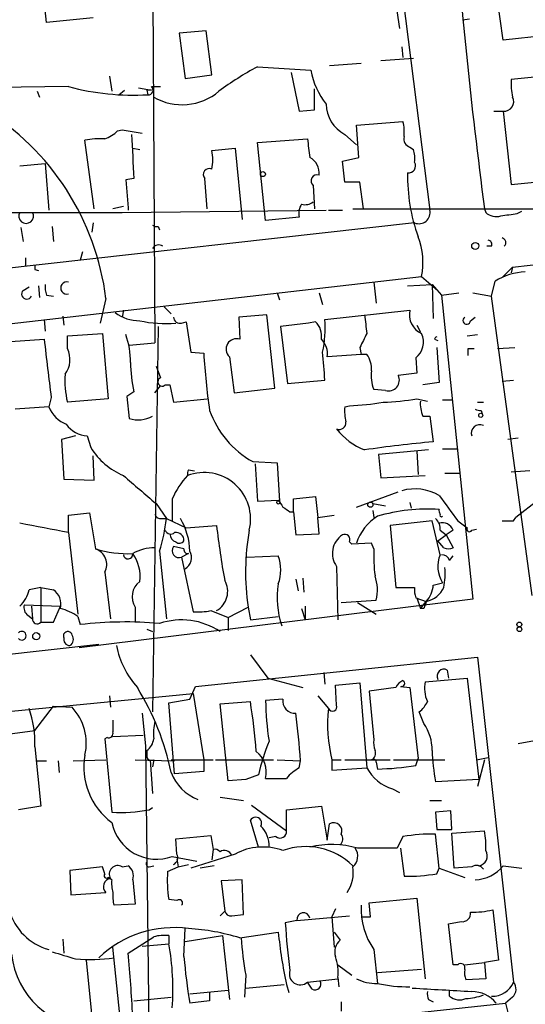
# Model space of a CAD drawing. Extents: x 1 to 877, y 1 to 891.
# Drawn here: x 241 to 278, y 596 to 668 of the extents above; entities that cross this region are included whole.
import ezdxf

# ---------------------------------------------------------------- set-up
doc = ezdxf.new("R2010")
doc.units = 0
doc.header["$MEASUREMENT"] = 0
doc.layers.add('MAIN', color=5, linetype='CONTINUOUS')

msp = doc.modelspace()

# ---------------------------------------------------------------- linework, layer by layer
at = {"layer": 'MAIN'}
for p, q in [((250.698, 685.4613), (250.952, 644.5673)), ((268.0547, 677.0793), (270.9333, 654.2193)), ((276.2673, 666.5806), (274.9973, 675.4706)), ((267.8007, 673.5233), (268.732, 667.4273)), ((243.078, 667.8506), (242.6547, 671.9146)), ((246.4647, 668.1893), (243.078, 667.8506)), ((273.812, 668.1046), (273.304, 668.0199)), ((254.6773, 667.2579), (252.73, 667.0886)), ((255.1007, 664.0406), (254.6773, 667.2579)), ((252.73, 667.0886), (253.1533, 663.7866)), ((279.4, 666.9193), (276.2673, 666.5806)), ((268.9013, 666.0726), (268.986, 665.3106)), ((269.748, 665.2259), (267.3773, 665.0566)), ((258.4027, 664.6333), (262.2973, 664.3793)), ((263.652, 664.7179), (265.938, 664.8873)), ((247.65, 663.9559), (247.8193, 662.8553)), ((253.1533, 663.7866), (255.1007, 664.0406)), ((260.858, 664.2099), (261.4507, 661.4159)), ((280.162, 664.0406), (276.86, 663.7019)), ((244.6867, 663.1939), (238.3367, 663.1093)), ((242.4007, 662.8553), (242.57, 662.4319)), ((248.3273, 662.6013), (248.7507, 662.9399)), ((249.7667, 663.1093), (250.698, 662.9399)), ((250.3593, 662.9399), (250.444, 662.6013)), ((250.698, 663.1939), (251.3753, 663.1939)), ((262.5513, 661.5006), (262.5513, 663.0246)), ((261.4507, 661.4159), (262.5513, 661.5006)), ((275.59, 661.4159), (276.352, 661.4159)), ((276.2673, 661.4159), (276.86, 656.0819)), ((248.2427, 659.9766), (248.5813, 660.0613)), ((248.5813, 660.0613), (250.0207, 659.8073)), ((265.5993, 660.3999), (268.986, 660.6539)), ((265.7687, 658.0293), (265.5993, 660.3999)), ((246.5493, 654.3039), (245.872, 659.2993)), ((258.4027, 659.1299), (262.0433, 659.3839)), ((264.7527, 659.7226), (265.5993, 658.9606)), ((249.3433, 658.7066), (249.8513, 658.6219)), ((255.1007, 658.5373), (256.794, 658.7066)), ((256.794, 658.7066), (257.302, 653.5419)), ((258.9953, 653.4573), (258.4027, 659.1299)), ((269.494, 658.7913), (269.748, 658.6219)), ((264.5833, 657.7753), (265.7687, 658.0293)), ((241.1307, 657.4366), (242.9933, 657.6059)), ((242.9933, 657.6059), (243.2473, 654.2193)), ((264.7527, 656.2513), (264.5833, 657.7753)), ((249.428, 656.5053), (248.8353, 656.4206)), ((248.8353, 656.4206), (249.0047, 654.3886)), ((254.762, 654.3039), (254.5927, 656.5053)), ((276.86, 656.0819), (281.0087, 656.5053)), ((262.4667, 655.9973), (262.5513, 654.3039)), ((265.8533, 656.2513), (264.7527, 656.2513)), ((266.1073, 654.3039), (265.8533, 656.2513)), ((248.666, 654.4733), (247.904, 654.3039)), ((249.0047, 654.3886), (249.0047, 654.2193)), ((265.3453, 654.3039), (288.9673, 654.3039)), ((274.9127, 654.3039), (274.9973, 654.0499)), ((226.06, 654.0499), (248.5813, 654.0499)), ((248.5813, 654.0499), (263.398, 654.2193)), ((261.4507, 653.7113), (258.9953, 653.4573)), ((263.5673, 654.2193), (264.5833, 654.2193)), ((276.9447, 650.0706), (313.436, 654.2193)), ((277.2833, 653.9653), (277.622, 654.1346)), ((269.8327, 653.2879), (216.8313, 647.3613)), ((241.2153, 652.9493), (241.3847, 651.9333)), ((243.5013, 653.0339), (243.586, 651.9333)), ((246.4647, 653.2879), (246.38, 652.6106)), ((251.206, 653.0339), (251.2907, 652.7799)), ((275.4207, 651.5946), (275.082, 651.5946)), ((241.554, 650.7479), (241.554, 650.1553)), ((245.7027, 651.1713), (245.5333, 650.5786)), ((276.1827, 649.3086), (276.9447, 650.0706)), ((276.9447, 650.0706), (276.86, 649.6473)), ((222.5887, 643.8899), (270.3407, 649.3933)), ((242.2313, 649.9013), (242.4853, 649.8166)), ((270.3407, 649.3933), (271.526, 648.3773)), ((241.3847, 648.3773), (241.808, 648.6313)), ((242.4853, 648.7159), (242.57, 647.8693)), ((266.8693, 648.9699), (267.0387, 647.4459)), ((269.3247, 648.7159), (271.1027, 648.8006)), ((271.1027, 648.8006), (271.78, 648.0386)), ((271.1027, 648.8006), (271.1873, 646.3453)), ((275.4207, 647.9539), (275.6747, 649.0546)), ((243.078, 648.0386), (243.586, 647.9539)), ((259.842, 648.2079), (260.0113, 647.6999)), ((262.89, 648.2079), (263.144, 647.3613)), ((271.78, 648.0386), (273.05, 648.2079)), ((271.78, 648.0386), (274.066, 625.9406)), ((274.066, 648.2079), (275.4207, 647.9539)), ((278.384, 626.1946), (275.4207, 647.9539)), ((247.396, 647.7846), (246.9727, 646.0066)), ((251.6293, 647.1919), (252.1373, 646.6839)), ((244.2633, 646.5146), (244.348, 645.8373)), ((248.666, 646.9379), (248.5813, 646.4299)), ((259.08, 646.5993), (257.048, 646.4299)), ((257.048, 646.4299), (257.1327, 644.8213)), ((259.6727, 641.2653), (259.08, 646.5993)), ((263.3133, 646.2606), (269.494, 646.9379)), ((273.8967, 646.1759), (274.2353, 646.4299)), ((242.9087, 646.2606), (242.9933, 645.4139)), ((251.206, 645.7526), (250.7827, 617.7279)), ((252.8993, 646.0066), (253.238, 646.0913)), ((253.238, 646.0913), (253.5767, 643.8899)), ((262.128, 646.0066), (260.096, 645.7526)), ((260.096, 645.7526), (260.604, 641.6039)), ((262.636, 646.0913), (262.128, 646.0066)), ((270.002, 645.8373), (270.256, 645.3293)), ((244.602, 645.0753), (247.142, 645.2446)), ((244.602, 644.1439), (244.602, 645.0753)), ((247.142, 645.2446), (247.5653, 640.5033)), ((273.6427, 645.0753), (274.4047, 645.1599)), ((240.4533, 644.6519), (242.9087, 644.8213)), ((249.0893, 644.3979), (250.952, 644.5673)), ((265.8533, 644.2286), (265.938, 643.7206)), ((271.272, 644.8213), (271.526, 644.7366)), ((271.4413, 644.2286), (271.6107, 641.6886)), ((275.844, 644.1439), (277.114, 644.2286)), ((253.5767, 643.8899), (254.508, 643.8053)), ((256.3707, 643.5513), (256.7093, 640.9266)), ((265.938, 643.7206), (263.4827, 643.5513)), ((266.3613, 643.7206), (265.938, 643.7206)), ((273.7273, 644.1439), (274.1507, 644.1439)), ((251.0367, 642.8739), (251.3753, 642.0273)), ((269.9173, 643.4666), (270.002, 642.3659)), ((270.002, 642.3659), (268.6473, 642.1966)), ((250.952, 640.9266), (251.3753, 641.4346)), ((251.714, 641.5193), (252.0527, 641.5193)), ((252.0527, 641.5193), (252.3067, 640.2493)), ((260.604, 641.6039), (263.3133, 641.8579)), ((271.6107, 641.6886), (270.4253, 641.5193)), ((276.1827, 641.7733), (277.0293, 641.8579)), ((249.428, 641.0113), (248.92, 640.6726)), ((248.92, 640.6726), (249.0893, 639.0639)), ((256.7093, 640.9266), (259.6727, 641.2653)), ((267.716, 641.0959), (266.8693, 641.1806)), ((243.4167, 640.5879), (243.2473, 639.9106)), ((247.5653, 640.5033), (244.602, 640.2493)), ((252.3067, 640.2493), (254.762, 640.5033)), ((264.7527, 639.9106), (265.0913, 639.9953)), ((270.002, 640.5033), (270.764, 640.3339)), ((271.8647, 640.4186), (272.542, 640.4186)), ((274.4047, 640.2493), (274.828, 640.2493)), ((243.2473, 639.9106), (240.792, 639.7413)), ((270.4253, 639.2333), (270.9333, 639.2333)), ((270.9333, 639.2333), (271.1873, 637.3706)), ((274.6587, 639.6566), (274.7433, 639.4026)), ((245.1947, 637.7939), (244.1787, 637.5399)), ((246.0413, 637.7939), (246.2953, 636.9473)), ((244.1787, 637.5399), (244.348, 634.6613)), ((277.368, 637.6246), (276.606, 637.5399)), ((246.5493, 634.5766), (246.4647, 636.3546)), ((270.8487, 636.7779), (267.208, 636.4393)), ((267.208, 636.4393), (267.3773, 634.7459)), ((270.002, 636.6933), (270.0867, 634.9999)), ((271.8647, 636.8626), (272.9653, 636.8626)), ((258.064, 635.9313), (259.842, 635.8466)), ((258.2333, 635.7619), (258.4027, 633.0526)), ((259.842, 635.8466), (260.0113, 633.0526)), ((253.4073, 635.3386), (253.8307, 635.2539)), ((272.034, 635.0846), (273.1347, 635.0846)), ((278.2147, 635.2539), (276.86, 635.1693)), ((244.348, 634.6613), (246.5493, 634.5766)), ((267.3773, 634.7459), (270.5947, 634.9153)), ((265.5993, 632.6293), (268.6473, 633.7299)), ((251.0367, 632.8833), (251.7987, 631.7826)), ((252.222, 633.2219), (252.222, 631.6133)), ((258.4027, 633.0526), (259.9267, 633.1373)), ((261.0273, 633.2219), (262.636, 633.3913)), ((261.0273, 632.2906), (261.0273, 633.2219)), ((262.636, 633.3913), (262.8053, 631.8673)), ((266.7847, 632.8833), (267.716, 632.7139)), ((269.494, 632.9679), (269.5787, 632.5446)), ((278.8073, 633.1373), (277.1987, 631.8673)), ((244.6867, 632.0366), (246.2107, 632.2059)), ((246.2107, 632.2059), (246.634, 629.5813)), ((260.7733, 632.2906), (261.0273, 632.2906)), ((261.0273, 632.2906), (261.1967, 630.5973)), ((266.7847, 632.3753), (266.8693, 631.8673)), ((244.6867, 630.7666), (244.6867, 632.0366)), ((251.46, 631.7826), (251.7987, 631.7826)), ((251.7987, 631.7826), (253.238, 631.1053)), ((262.8053, 631.8673), (263.9907, 632.0366)), ((262.89, 630.6819), (262.8053, 631.8673)), ((271.1027, 631.6133), (268.0547, 631.2746)), ((271.6953, 629.1579), (271.1027, 631.6133)), ((272.9653, 631.6133), (273.6427, 631.1053)), ((277.0293, 631.6133), (277.1987, 631.8673)), ((244.6867, 630.7666), (245.364, 624.8399)), ((253.238, 631.1053), (255.4393, 631.2746)), ((261.1967, 630.5973), (262.89, 630.6819)), ((268.0547, 631.2746), (268.478, 626.7873)), ((271.6953, 630.9359), (272.1187, 630.5973)), ((272.6267, 630.9359), (272.1187, 630.5973)), ((273.9813, 630.9359), (274.32, 631.0206)), ((265.2607, 629.9199), (265.0913, 630.0893)), ((266.7, 630.0046), (265.2607, 629.9199)), ((266.8693, 629.5813), (266.7, 630.0046)), ((271.526, 630.1739), (272.1187, 630.5973)), ((271.9493, 629.6659), (271.526, 630.1739)), ((272.1187, 630.5973), (272.6267, 629.6659)), ((251.2907, 629.4119), (251.7987, 624.5013)), ((253.0687, 629.5813), (252.3067, 629.7506)), ((253.4073, 629.2426), (252.8993, 628.9886)), ((252.8993, 628.9886), (253.746, 625.0093)), ((257.6407, 628.9886), (259.9267, 629.0733)), ((272.3727, 628.7346), (272.6267, 629.0733)), ((247.3113, 627.8879), (247.7347, 624.5013)), ((264.16, 628.3113), (264.2447, 624.4166)), ((261.1967, 627.3799), (261.366, 626.5333)), ((261.7047, 627.4646), (261.7893, 626.4486)), ((271.1873, 626.9566), (271.8647, 627.1259)), ((242.6547, 626.7873), (241.808, 626.6179)), ((242.6547, 626.7873), (242.6547, 624.2473)), ((242.6547, 626.7873), (243.586, 626.6179)), ((268.478, 626.7873), (269.8327, 626.7873)), ((274.066, 625.9406), (245.4487, 622.3846)), ((264.4987, 625.6866), (267.0387, 625.8559)), ((265.684, 625.6866), (267.0387, 624.8399)), ((269.9173, 626.0253), (270.6793, 625.7713)), ((270.002, 626.0253), (270.256, 625.2633)), ((270.256, 625.2633), (270.6793, 625.7713)), ((241.4693, 625.5173), (244.094, 625.4326)), ((241.9773, 625.4326), (242.062, 624.5013)), ((243.586, 624.2473), (244.094, 625.4326)), ((249.5127, 625.3479), (249.5127, 624.3319)), ((255.016, 625.0939), (256.286, 624.5859)), ((256.286, 624.5859), (257.7253, 625.3479)), ((257.7253, 625.3479), (257.8947, 624.4166)), ((261.62, 625.2633), (261.874, 624.4166)), ((261.874, 625.4326), (261.874, 624.4166)), ((270.51, 625.2633), (270.256, 625.2633)), ((241.7233, 624.7553), (242.062, 624.5013)), ((242.6547, 624.2473), (243.586, 624.2473)), ((245.364, 624.6706), (245.5333, 624.0779)), ((256.286, 624.5859), (256.286, 623.6546)), ((257.8947, 624.4166), (259.9267, 624.6706)), ((250.3593, 623.7393), (250.7827, 623.5699)), ((244.348, 623.1466), (244.348, 623.4006)), ((246.888, 622.6386), (217.5933, 619.3366)), ((253.9153, 619.5906), (274.4047, 621.7073)), ((257.8947, 621.8766), (259.1647, 620.1833)), ((274.4047, 621.7073), (277.0293, 598.0853)), ((263.2287, 620.6066), (263.3133, 619.7599)), ((272.2033, 620.7759), (272.288, 620.1833)), ((259.1647, 620.1833), (261.7047, 619.5059)), ((270.5947, 619.9293), (273.6427, 620.1833)), ((273.6427, 620.1833), (274.4893, 612.8173)), ((253.492, 618.6593), (253.9153, 619.5906)), ((264.0753, 619.6753), (265.8533, 619.8446)), ((264.16, 618.2359), (264.0753, 619.6753)), ((265.8533, 619.8446), (266.3613, 613.6639)), ((268.478, 619.5059), (266.5307, 619.2519)), ((266.5307, 619.2519), (266.8693, 615.6959)), ((268.8167, 619.5906), (269.494, 619.5059)), ((269.494, 619.5059), (270.0867, 614.3413)), ((219.964, 615.7806), (253.746, 619.0826)), ((247.65, 618.9133), (247.7347, 618.0666)), ((251.968, 618.4053), (253.492, 618.6593)), ((253.746, 619.0826), (254.508, 614.2566)), ((255.6933, 618.3206), (257.8947, 618.4899)), ((260.2653, 618.6593), (258.9953, 618.5746)), ((262.8053, 618.9133), (263.5673, 617.9819)), ((242.2313, 616.3733), (243.586, 618.1513)), ((243.586, 618.1513), (244.9407, 618.0666)), ((252.3913, 613.2406), (251.968, 618.4053)), ((256.286, 612.7326), (255.6933, 618.3206)), ((250.0207, 617.6433), (250.2747, 615.2726)), ((270.51, 616.8813), (270.1713, 617.7279)), ((238.9293, 615.9499), (242.2313, 616.3733)), ((247.4807, 615.8653), (247.3113, 615.7806)), ((247.3113, 615.7806), (247.8193, 610.4466)), ((247.904, 615.9499), (250.1053, 616.0346)), ((277.368, 615.4419), (278.8073, 615.6959)), ((242.2313, 615.1879), (242.6547, 610.8699)), ((250.2747, 615.2726), (250.698, 577.7653)), ((250.3593, 614.9339), (250.3593, 614.4259)), ((242.316, 614.1719), (243.078, 614.1719)), ((243.9247, 614.1719), (244.0093, 613.3253)), ((245.0253, 614.1719), (247.396, 614.2566)), ((249.5127, 614.2566), (252.3913, 614.1719)), ((250.6133, 614.2566), (250.7827, 611.8013)), ((250.8673, 614.2566), (250.7827, 613.7486)), ((252.1373, 614.2566), (255.1853, 614.2566)), ((254.508, 614.2566), (254.508, 613.4099)), ((255.3547, 614.2566), (259.588, 614.2566)), ((259.842, 614.2566), (261.5353, 614.1719)), ((261.4507, 613.6639), (261.5353, 614.1719)), ((263.8213, 614.2566), (263.8213, 613.4946)), ((263.8213, 614.2566), (264.4987, 614.2566)), ((264.7527, 614.2566), (268.0547, 614.2566)), ((268.3087, 614.2566), (272.034, 614.2566)), ((269.9173, 613.8333), (270.0867, 614.3413)), ((274.32, 614.2566), (275.1667, 614.4259)), ((274.9127, 614.2566), (274.4047, 612.3093)), ((263.8213, 613.4946), (266.3613, 613.6639)), ((267.0387, 614.0873), (267.1233, 613.5793)), ((254.508, 613.4099), (252.3913, 613.2406)), ((257.556, 612.8173), (256.286, 612.7326)), ((258.4873, 613.1559), (257.556, 612.8173)), ((274.4893, 612.8173), (271.3567, 612.6479)), ((268.224, 612.1399), (268.732, 611.8859)), ((255.6933, 611.5473), (257.3867, 611.2933)), ((242.6547, 610.8699), (241.046, 610.6159)), ((250.5287, 610.6159), (250.7827, 610.7853)), ((257.9793, 610.9546), (260.5193, 609.0919)), ((260.5193, 610.6159), (263.0593, 610.8699)), ((260.5193, 609.0919), (260.5193, 610.6159)), ((263.0593, 610.8699), (263.4827, 608.4146)), ((270.9333, 611.2933), (271.78, 611.2933)), ((272.4573, 610.5313), (271.3567, 610.4466)), ((271.3567, 610.4466), (271.4413, 609.1766)), ((272.542, 609.1766), (272.4573, 610.5313)), ((258.4873, 607.9066), (257.8947, 609.8539)), ((263.4827, 608.4146), (263.652, 609.5999)), ((271.4413, 609.1766), (272.542, 609.1766)), ((252.476, 608.4993), (255.016, 608.7533)), ((252.5607, 607.3986), (252.476, 608.4993)), ((255.016, 608.7533), (255.1853, 607.7373)), ((259.7573, 608.6686), (259.2493, 608.5839)), ((268.986, 608.6686), (268.5627, 607.8219)), ((271.6107, 606.3826), (271.3567, 608.8379)), ((272.542, 608.9226), (274.9127, 609.0919)), ((272.7113, 606.3826), (272.542, 608.9226)), ((255.1853, 607.7373), (255.1007, 606.9753)), ((268.8167, 607.8219), (269.0707, 605.7899)), ((252.222, 607.2293), (254, 606.8906)), ((252.5607, 607.0599), (252.6453, 606.4673)), ((256.794, 607.3986), (253.5767, 606.3826)), ((247.142, 606.4673), (244.7713, 606.2133)), ((247.3113, 605.9593), (247.142, 606.4673)), ((248.5813, 606.4673), (249.0047, 606.5519)), ((250.5287, 606.4673), (250.8673, 606.5519)), ((251.8833, 606.1286), (252.6453, 606.4673)), ((252.6453, 606.4673), (253.4073, 606.6366)), ((255.27, 606.5519), (254.254, 606.3826)), ((271.4413, 605.9593), (271.6107, 606.3826)), ((271.6107, 606.3826), (273.4733, 605.7053)), ((273.9813, 606.4673), (272.7113, 606.3826)), ((276.2673, 606.5519), (277.622, 606.3826)), ((244.7713, 606.2133), (244.856, 604.4353)), ((247.8193, 605.5359), (247.5653, 605.7053)), ((249.3433, 605.5359), (249.5127, 603.7579)), ((257.302, 605.5359), (255.778, 605.4513)), ((255.778, 605.4513), (256.032, 603.2499)), ((257.3867, 602.9959), (257.302, 605.5359)), ((244.856, 604.4353), (247.396, 604.6046)), ((266.5307, 603.8426), (270.002, 604.1813)), ((270.002, 604.1813), (270.5947, 598.3393)), ((249.5127, 603.7579), (247.9887, 603.6733)), ((252.5607, 604.0119), (251.968, 604.0966)), ((266.6153, 602.8266), (266.5307, 603.8426)), ((255.6933, 602.9113), (256.032, 603.2499)), ((256.54, 602.9113), (257.3867, 602.9959)), ((261.2813, 602.5726), (265.0913, 602.9113)), ((264.0753, 603.4193), (263.8213, 602.8266)), ((263.8213, 602.8266), (263.9907, 600.6253)), ((265.938, 602.8266), (266.6153, 602.8266)), ((275.5053, 603.3346), (275.9287, 599.6939)), ((261.2813, 602.5726), (260.4347, 602.4033)), ((272.288, 602.3186), (273.2193, 602.4879)), ((272.6267, 599.3553), (272.288, 602.3186)), ((249.0047, 600.2019), (250.8673, 601.3873)), ((251.968, 601.4719), (251.968, 600.8793)), ((253.0687, 599.9479), (253.1533, 601.9799)), ((253.1533, 601.0486), (255.8627, 601.4719)), ((255.8627, 601.4719), (256.3707, 596.8153)), ((257.1327, 601.3026), (259.9267, 601.7259)), ((263.9907, 601.7259), (264.414, 601.1333)), ((244.2633, 601.2179), (244.348, 600.2019)), ((248.412, 595.7146), (247.904, 600.6253)), ((250.0207, 600.7099), (251.968, 600.8793)), ((266.8693, 600.4559), (267.1233, 598.0006)), ((245.9567, 599.6939), (246.38, 595.5453)), ((264.2447, 599.3553), (265.2607, 598.5933)), ((272.9653, 599.3553), (272.6267, 599.3553)), ((273.4733, 599.3553), (274.9127, 599.5246)), ((275.9287, 599.6939), (274.9127, 599.5246)), ((274.9127, 599.5246), (274.9973, 598.3393)), ((257.556, 598.5933), (257.4713, 596.9846)), ((264.2447, 598.4239), (264.3293, 597.7466)), ((270.3407, 599.0166), (267.1233, 598.7626)), ((257.556, 597.6619), (260.35, 597.9159)), ((260.5193, 597.9159), (260.6887, 597.3233)), ((262.0433, 598.0853), (264.2447, 598.3393)), ((262.382, 597.5773), (262.0433, 598.0853)), ((274.9973, 598.3393), (273.558, 598.2546)), ((249.428, 596.7306), (252.1373, 596.9846)), ((253.492, 597.2386), (256.286, 597.4926)), ((254.9313, 597.3233), (254.9313, 596.7306)), ((272.3727, 597.0693), (272.3727, 597.4926)), ((276.9447, 596.9846), (276.4367, 596.5613)), ((248.7507, 593.5979), (276.4367, 596.5613)), ((254.9313, 596.7306), (253.492, 596.5613)), ((264.4987, 596.6459), (264.4987, 595.9686)), ((270.8487, 596.8153), (271.1873, 596.6459)), ((276.4367, 596.5613), (276.606, 595.8839))]:
    msp.add_line(p, q, dxfattribs=at)
for centre, radius in [((258.8118, 656.8299), 0.1839), ((274.2353, 651.6088), 0.2543), ((274.6375, 639.2968), 0.1496), ((259.9266, 632.968), 0.1197), ((266.6153, 632.7986), 0.1893), ((277.4441, 624.0865), 0.178), ((242.3313, 623.239), 0.2558), ((277.4526, 623.7393), 0.1693)]:
    msp.add_circle(centre, radius, dxfattribs=at)
for centre, radius, start, end in [((636.4011, 702.3729), 364.6704, 184.017243, 187.574483), ((269.5825, 643.9807), 23.4844, 118.427858, 126.514377), ((267.682, 665.3187), 5.466, 189.89607, 218.394607), ((281.3452, 663.3632), 4.498, 175.681504, 191.949474), ((249.3853, 680.579), 18.0088, 254.876225, 273.370235), ((250.5286, 578.24), 84.7001, 89.885408, 90.114524), ((250.4902, 662.9322), 0.3341, 262.051788, 51.549055), ((252.9393, 665.9881), 4.1158, 239.773023, 310.433693), ((276.352, 662.0932), 0.6826, 262.87186, 29.745922), ((228.6637, 645.4815), 18.8733, 7.009229, 58.567614), ((265.9535, 661.9791), 2.5561, 181.237423, 241.980255), ((246.3944, 661.853), 2.6338, 290.372473, 314.567756), ((265.7269, 659.8495), 3.3569, 354.937847, 13.864449), ((246.9301, 653.584), 5.8124, 86.239628, 100.488677), ((1053.6414, 700.4375), 805.4125, 182.8976292, 183.1268197), ((600.7777, 701.0566), 341.2882, 187.013555, 187.242738), ((269.6815, 659.394), 0.6312, 165.382563, 252.71908), ((267.4594, 657.9443), 2.3868, 353.898391, 16.492768), ((251.2619, 657.86), 3.8981, 349.992531, 10.006021), ((261.6801, 656.9296), 1.2219, 351.987943, 64.158448), ((254.9031, 656.8016), 0.4291, 62.587157, 223.668658), ((269.3881, 657.4366), 0.512, 262.886089, 29.73933), ((262.7477, 656.3398), 0.443, 71.262378, 230.633246), ((282.2474, 656.6525), 12.9256, 178.776033, 199.810337), ((262.4665, 654.0077), 1.0581, 143.129019, 196.266702), ((261.8741, 655.5739), 0.9653, 254.738635, 307.87186), ((241.5963, 653.7837), 0.5363, 150.241868, 29.75283), ((270.1501, 654.0288), 0.806, 246.80981, 13.670747), ((275.7594, 654.8404), 1.098, 226.047932, 287.961359), ((234.3442, 950.181), 299.3117, 278.018879, 278.248081), ((251.0791, 653.4996), 0.4827, 232.11877, 285.242626), ((265.2282, 650.3927), 5.2093, 348.939207, 21.145775), ((276.1192, 651.8486), 0.3446, 312.506361, 79.381366), ((251.2484, 651.1288), 0.5521, 57.539156, 147.516072), ((275.1525, 651.7215), 0.2967, 334.678624, 87.257158), ((326.8812, 650.0706), 84.6501, 179.885408, 180.114592), ((278.1293, 644.9929), 4.7458, 93.059553, 121.145754), ((244.5615, 648.5892), 1.5824, 172.322568, 200.362373), ((244.5547, 648.5466), 0.4434, 72.680664, 287.319336), ((241.6425, 648.1117), 0.3701, 134.146209, 334.764272), ((249.7953, 648.971), 2.7957, 231.979061, 271.147771), ((252.7618, 646.4405), 0.4552, 181.334268, 287.583059), ((604.9237, 688.2435), 341.282, 187.008861, 187.238063), ((270.9239, 646.5945), 1.4706, 166.49578, 246.63411), ((273.6192, 646.1932), 0.2781, 121.649351, 356.432664), ((251.6719, 653.9703), 8.0042, 256.852686, 275.765652), ((261.6204, 645.0472), 1.4565, 351.077682, 45.792749), ((255.2481, 645.6452), 8.0887, 347.466659, 4.363392), ((243.7073, 643.2609), 5.4683, 358.606319, 20.320589), ((520.1271, 517.7267), 284.0033, 153.320366, 153.549531), ((269.0093, 644.6222), 1.4697, 308.158103, 25.055047), ((271.4767, 644.7859), 0.2077, 99.811461, 170.188539), ((1301.5059, 769.7038), 1065.9379, 186.7280754, 186.9572597), ((256.886, 644.1057), 0.7569, 70.978589, 227.093361), ((262.0433, 643.777), 1.457, 351.088501, 45.786958), ((242.9832, 643.352), 1.8021, 323.547885, 26.067396), ((301.3113, 646.4848), 46.8799, 183.27662, 188.37509), ((-244.7692, 600.5491), 509.759, 4.648114, 4.877298), ((264.8517, 642.6482), 1.8517, 356.504536, 35.389486), ((146.7273, 643.8899), 127.0003, 359.885409, 0.114591), ((261.2439, 643.5028), 12.0757, 181.779077, 191.906961), ((250.6088, 641.7728), 6.197, 175.293254, 194.231783), ((269.1558, 642.1543), 2.4852, 171.18127, 203.066602), ((267.9315, 641.8579), 0.7919, 254.208651, 25.32243), ((251.4811, 641.731), 0.3146, 109.650149, 317.729985), ((264.6377, 656.3757), 16.3867, 271.586208, 280.225474), ((267.0929, 656.6302), 16.3872, 271.586859, 280.225508), ((272.5418, 640.1222), 2.2956, 174.70863, 202.781715), ((245.4063, 640.7996), 2.3349, 202.380135, 247.619865), ((249.7327, 641.1812), 2.2129, 253.097149, 298.326534), ((261.4647, 641.9709), 6.9312, 199.505468, 240.61757), ((268.1009, 639.6143), 3.3613, 174.942766, 193.846069), ((274.574, 640.334), 0.6826, 240.254078, 277.127098), ((246.209, 639.8907), 2.1035, 216.462949, 265.427273), ((264.3444, 638.7616), 0.4953, 248.14274, 5.59663), ((274.574, 637.9867), 0.6233, 65.951644, 198.019243), ((267.9713, 641.267), 4.8289, 217.88206, 248.378603), ((279.3367, 547.3407), 90.398, 95.17225, 98.360977), ((250.7247, 639.7161), 5.2236, 212.009336, 246.789167), ((254.0009, 634.9999), 0.6835, 150.291513, 187.110459), ((254.5335, 631.761), 3.3787, 345.865461, 110.999647), ((757.8386, 1226.5593), 780.5763, 229.2845032, 229.5136918), ((257.545, 630.9664), 5.7811, 136.916343, 157.036304), ((269.8538, 630.4276), 3.5184, 60.042829, 105.707168), ((387.0959, 717.5332), 152.6259, 213.57026, 213.799443), ((737.9376, 971.1942), 575.7729, 215.9124073, 216.1415904), ((251.3922, 632.2312), 0.4537, 194.017867, 278.59446), ((345.1865, 759.4483), 152.6259, 236.192738, 236.421942), ((270.806, 619.4942), 12.9906, 86.448564, 106.468542), ((271.9352, 632.3611), 0.3392, 163.066164, 224.988056), ((271.78, 632.0366), 0.1198, 135, 315), ((73.5828, -257.8993), 904.9882, 79.1016275, 79.3308092), ((238.6347, 633.3636), 13.2586, 342.659587, 353.151563), ((248.8073, 629.3556), 4.685, 0.688539, 31.200338), ((269.1226, 628.8172), 3.718, 122.529579, 161.375484), ((270.7095, 631.0327), 0.9906, 354.391856, 49.204217), ((271.8577, 630.6678), 0.8145, 19.220322, 107.654085), ((276.606, 843.2631), 211.6502, 269.885409, 270.114592), ((252.1091, 631.077), 0.4195, 199.652905, 312.275527), ((252.6953, 630.6935), 0.6428, 181.034172, 250.051164), ((252.4995, 630.2068), 0.5702, 356.69196, 100.939423), ((311.7145, 637.6228), 56.6321, 186.436119, 190.50732), ((275.4116, 627.8745), 17.8658, 170.133396, 188.130057), ((264.7526, 630.2586), 0.3787, 333.441716, 116.558284), ((273.812, 631.0206), 0.1893, 153.421413, 333.421413), ((252.7339, 630.401), 0.4046, 230.395708, 325.850351), ((265.451, 629.2544), 1.5988, 122.868077, 216.148837), ((246.2784, 628.4569), 1.1793, 331.150678, 72.450048), ((249.026, 637.7095), 8.4729, 253.601683, 272.146175), ((249.0047, 629.2003), 0.3393, 187.127111, 7.127111), ((250.9124, 626.5479), 3.1182, 89.272357, 120.211865), ((247.142, 627.6128), 2.739, 351.556017, 36.515532), ((252.7081, 629.4514), 0.5006, 143.299481, 292.447351), ((253.365, 629.5389), 0.2993, 171.856362, 278.124688), ((252.7127, 628.9396), 0.9112, 298.913537, 31.21824), ((277.627, 629.0737), 10.7697, 177.298513, 187.682886), ((272.288, 630.3016), 0.7203, 241.951376, 298.048624), ((256.9848, 628.0573), 3.1124, 340.947389, 19.052611), ((273.6335, 628.2964), 2.121, 156.035591, 213.494522), ((271.8159, 628.5816), 0.5774, 15.364771, 93.564574), ((266.9549, 627.8034), 5.0967, 348.500244, 4.762988), ((250.7006, 626.0941), 1.4028, 127.259548, 212.135697), ((254.635, 626.4909), 1.612, 299.930485, 29.933565), ((263.9964, 626.602), 3.1325, 346.220615, 19.233765), ((239.7717, 626.9953), 2.071, 311.01181, 349.50016), ((242.8395, 625.5654), 1.2904, 346.460226, 54.653307), ((266.0641, 626.0182), 6.2221, 170.535861, 198.992015), ((271.3991, 626.5755), 1.5807, 172.299482, 200.370222), ((269.2749, 627.0747), 1.916, 317.136122, 356.466195), ((270.3471, 627.4884), 1.7489, 280.949498, 336.366495), ((397.602, 583.1898), 133.8752, 161.45383, 161.682999), ((242.1042, 625.3056), 0.6693, 161.559637, 235.310261), ((242.8975, 621.0424), 4.3872, 55.791598, 74.173539), ((254.0423, 630.1362), 5.1355, 266.692372, 280.929647), ((242.4007, 624.4731), 0.3399, 175.240558, 318.363661), ((248.8212, 596.3019), 27.9699, 84.934689, 96.750801), ((252.8897, 619.3926), 5.0309, 56.132415, 108.532188), ((241.2808, 623.2736), 0.3161, 222.038402, 137.961598), ((244.6302, 623.2595), 0.3155, 10.295103, 153.434949), ((244.7819, 623.009), 0.4552, 162.404942, 268.665732), ((244.5149, 623.0107), 0.5239, 299.305322, 35.631759), ((254.522, 623.8309), 6.4909, 191.346287, 221.783816), ((271.9634, 620.3385), 0.4989, 61.256631, 208.743369), ((269.2822, 619.2097), 0.857, 110.219577, 159.780423), ((268.9013, 619.8023), 0.2139, 248.208539, 68.18367), ((272.8374, 619.4634), 2.2906, 168.26426, 205.150932), ((233.4019, 609.4605), 19.1299, 11.65567, 31.67606), ((211.2555, 611.2222), 47.2021, 4.407065, 8.857063), ((283.1688, 619.1541), 24.1804, 181.373262, 188.425024), ((261.1278, 618.515), 0.8744, 170.502133, 274.519317), ((268.9433, 619.2946), 1.9906, 308.089814, 336.155872), ((234.6049, 615.4615), 7.6313, 357.945373, 19.285192), ((242.1532, 615.4582), 3.8176, 346.936426, 43.098944), ((274.1126, 616.8296), 10.6081, 173.76395, 194.03716), ((263.8636, 618.1089), 0.3224, 203.200924, 23.193924), ((459.5538, 616.7119), 211.6502, 179.885381, 180.114592), ((255.3525, 616.1193), 4.498, 168.050526, 184.318496), ((217.334, 611.6127), 44.2753, 3.313655, 7.828408), ((267.7775, 614.9857), 3.3256, 359.107518, 34.749962), ((247.5795, 616.1898), 0.3392, 253.066164, 16.933836), ((249.767, 615.865), 1.1035, 302.461635, 355.613639), ((273.737, 609.7693), 15.6212, 158.038805, 167.479149), ((268.4375, 615.4845), 1.5824, 172.322568, 200.362373), ((266.4884, 614.7222), 0.5115, 294.440246, 24.450444), ((285.2565, 615.3494), 14.1599, 181.681496, 190.99862), ((250.8115, 613.7126), 5.0178, 169.868062, 233.393187), ((250.698, 614.5955), 0.3788, 206.598874, 296.54476), ((257.2017, 613.3696), 1.8535, 345.384978, 52.968745), ((266.827, 614.0873), 0.2116, 0, 126.875312), ((262.8909, 610.9533), 3.0695, 117.982668, 140.592127), ((269.1405, 615.1604), 3.1565, 208.300879, 253.120808), ((266.5898, 634.9416), 21.369, 271.430602, 278.958353), ((255.2444, 614.485), 3.3165, 200.467683, 249.532317), ((259.7573, 993.9015), 381.0004, 269.885409, 270.114592), ((248.4969, 621.3674), 10.9418, 266.449535, 280.701456), ((258.2757, 609.6423), 0.4358, 330.941566, 150.953057), ((251.0846, 610.3647), 3.3354, 191.765416, 289.938783), ((257.2892, 608.0216), 1.9635, 356.642279, 45.856329), ((263.956, 609.0862), 0.5969, 335.414618, 120.616414), ((260.0536, 609.0326), 0.4695, 230.854032, 7.256717), ((264.0499, 608.5021), 0.5605, 310.507058, 36.804478), ((270.9332, 598.0857), 10.7605, 87.744441, 100.425528), ((269.1974, 608.0338), 5.8124, 356.239628, 10.488677), ((255.3123, 607.2717), 0.4826, 37.862488, 105.257201), ((258.8086, 603.7132), 4.2001, 69.706759, 118.662936), ((261.9213, 603.0224), 4.9174, 45.869237, 109.679688), ((263.7857, 601.1982), 6.8904, 74.008116, 103.19643), ((264.6851, 607.2377), 1.0147, 310.595169, 35.153007), ((267.1233, -111.8275), 719.6508, 89.8854005, 90.1145915), ((252.0526, 607.1446), 0.568, 296.574073, 26.56054), ((256.01, 607.0853), 0.5772, 23.331539, 123.274369), ((274.4072, 607.2574), 0.7102, 276.637732, 33.810893), ((248.2532, 605.9487), 0.6136, 57.6799, 212.325092), ((248.539, 605.8323), 0.8571, 339.770189, 57.090465), ((250.5286, 606.6789), 0.2116, 143.124688, 270.027077), ((262.83, 606.0595), 2.5481, 325.182974, 9.209107), ((274.3238, 605.9783), 0.597, 32.369607, 125.007745), ((274.1505, 608.2456), 2.711, 271.792485, 321.335901), ((247.7982, 605.035), 0.5891, 96.188732, 226.939855), ((247.4383, 605.8323), 0.1796, 135, 315), ((260.0543, 605.4514), 8.199, 175.262241, 189.511148), ((269.3054, 619.1772), 13.3894, 268.99562, 279.179164), ((250.1931, 605.2823), 2.3873, 173.902053, 196.491663), ((250.2722, 604.3505), 2.3818, 173.875783, 196.518371), ((252.73, 603.8426), 0.2394, 315, 135), ((271.2026, 603.4537), 5.2692, 177.61143, 214.675691), ((244.3479, 604.4351), 4.1286, 195.459482, 254.539181), ((256.4722, 603.3599), 0.4537, 194.030118, 278.59446), ((261.747, 602.6572), 0.4713, 10.31572, 190.291798), ((273.3038, 603.0808), 0.5989, 261.888839, 8.111161), ((273.8974, 610.8853), 7.72, 269.994805, 282.02141), ((252.3465, 594.149), 7.9024, 82.285481, 133.688449), ((304.636, 604.9625), 44.2753, 183.313655, 187.828408), ((251.6717, 598.1237), 3.3613, 84.942766, 103.846069), ((252.4757, 586.2713), 15.7362, 72.785964, 86.606044), ((283.8478, 603.256), 26.702, 184.195246, 190.056519), ((291.7546, 604.7253), 31.9689, 185.383545, 192.298255), ((233.6148, 597.5429), 18.654, 355.9413, 10.303198), ((265.1337, 600.2866), 1.1112, 130.364733, 197.745261), ((246.5719, 600.7641), 6.0685, 186.118421, 268.187883), ((371.3479, 1023.3821), 441.9893, 253.186779, 253.415962), ((246.2201, 612.0788), 12.3429, 265.234585, 278.238225), ((145.9179, 590.2688), 103.5643, 2.967296, 5.503838), ((290.6432, 602.9247), 37.6922, 184.529736, 189.719522), ((261.1121, 598.8471), 3.1611, 352.306181, 20.379542), ((273.177, 599.1225), 0.3147, 340.332702, 132.282263), ((261.5201, 598.6763), 0.7893, 161.10596, 311.517798), ((275.0415, 598.8052), 1.5824, 172.322568, 200.362373), ((262.5937, 597.9583), 0.4358, 240.941566, 29.046943), ((267.0005, 601.0459), 3.0478, 242.629511, 272.309169), ((269.4388, 608.4217), 10.6752, 257.472764, 270.296269), ((275.4864, 598.7468), 1.6787, 267.757133, 336.793343), ((276.3867, 597.5811), 0.8168, 313.090021, 38.118616), ((335.3224, 1677.0368), 1081.3701, 266.5189488, 266.7481312), ((271.6939, 597.2385), 0.9452, 169.675635, 206.597581), ((273.0924, 597.8738), 1.0795, 228.18441, 295.55143), ((273.3734, 601.1251), 4.2292, 272.501675, 290.117139), ((273.9483, 595.0483), 2.3598, 39.87707, 89.198747)]:
    msp.add_arc(centre, radius, start, end, dxfattribs=at)

doc.saveas('drawing.dxf')
